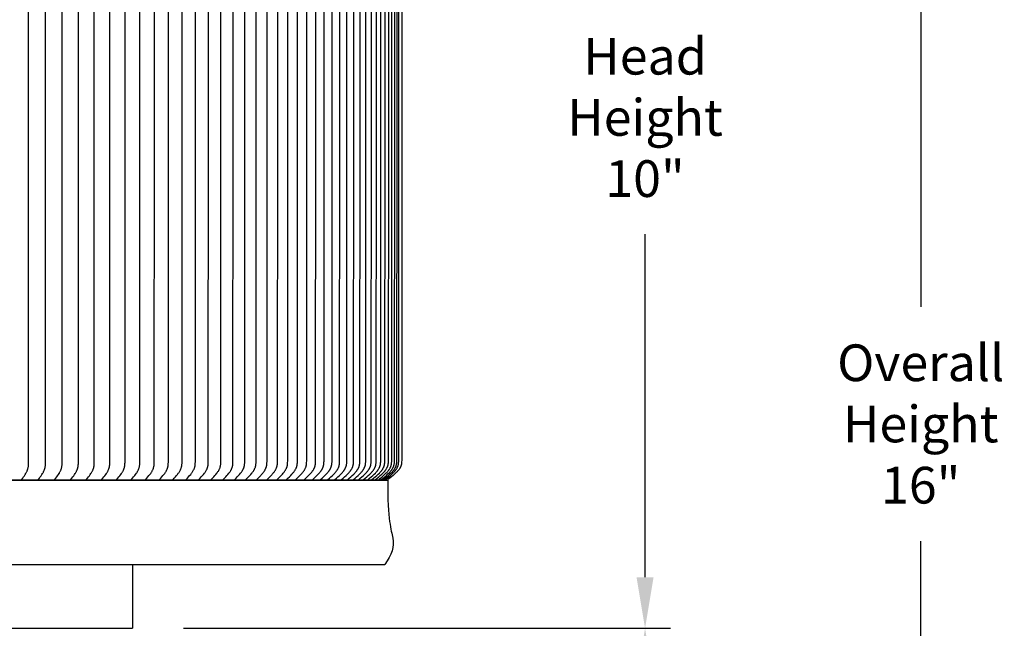
# Model space of a CAD drawing. Units: inches. Extents: x -11.9 to 82, y -6.6 to 16.
# Drawn here: x 72.4 to 82, y 4 to 10 of the extents above; entities that cross this region are included whole.
import ezdxf

# ---------------------------------------------------------------- set-up
doc = ezdxf.new("R2010")
doc.units = ezdxf.units.IN
doc.header["$MEASUREMENT"] = 0
doc.layers.add('Aura Vent', color=250, linetype='Continuous')
doc.layers.add('Dimension (ANSI)', color=5, linetype='Continuous')
doc.styles.add('Arial', font='arial.ttf')
doc.dimstyles.new('Dimensions', dxfattribs={"dimtxt": 0.089844, "dimasz": 0.125, "dimexe": 0.0625, "dimexo": 0.125, "dimgap": 0.09, "dimtad": 0, "dimtih": 1, "dimtoh": 1, "dimzin": 0, "dimdsep": 46, "dimlunit": 5, "dimtxsty": 'Arial', "dimcen": 0, "dimadec": 0, "dimazin": 0, "dimtfac": 1, "dimtofl": 0, "dimtmove": 0, "dimatfit": 3, "dimfxl": 1, "dimfrac": 2, "dimtolj": 1, "dimtzin": 0, "dimarcsym": 0})

# ---------------------------------------------------------------- blocks, each defined once
blk = doc.blocks.new('*D41')
at = {"layer": 'Defpoints', "color": 0, "transparency": 16777216}
for p in [(73.453, 14.0418), (78.4729, 14.0418), (73.4557, 4.0398)]:
    blk.add_point(p, dxfattribs=at)
at = {"layer": 'Dimension (ANSI)', "color": 0, "lineweight": -2, "transparency": 16777216}
for p, q in [((73.953, 14.0418), (78.7229, 14.0418)), ((78.4729, 13.5418), (78.4729, 10.1833)), ((78.4729, 4.5398), (78.4729, 7.8984)), ((73.9557, 4.0398), (78.7229, 4.0398))]:
    blk.add_line(p, q, dxfattribs=at)
at = {"layer": 'Dimension (ANSI)', "color": 0, "transparency": 16777216}
for points in [[(78.3896, 13.5418), (78.5562, 13.5418), (78.4729, 14.0418)], [(78.3896, 4.5398), (78.5562, 4.5398), (78.4729, 4.0398)]]:
    blk.add_solid(points, dxfattribs=at)
at = {"layer": 'Dimension (ANSI)', "color": 0, "transparency": 16777216, "insert": (78.4729, 9.0408), "char_height": 0.35938, "attachment_point": 5, "style": 'Arial'}
blk.add_mtext('\\A1;Head\\PHeight\\P10"', dxfattribs=at)
blk = doc.blocks.new('*D42')
at = {"layer": 'Defpoints', "color": 0, "transparency": 16777216}
for p in [(73.4557, 4.0398), (75.4961, 0.044), (78.4729, 0.044)]:
    blk.add_point(p, dxfattribs=at)
at = {"layer": 'Dimension (ANSI)', "color": 0, "lineweight": -2, "transparency": 16777216}
for p, q in [((73.9557, 4.0398), (78.7229, 4.0398)), ((78.4729, 3.5398), (78.4729, 3.0398)), ((78.4729, 0.544), (78.4729, 1.044)), ((75.9961, 0.044), (78.7229, 0.044))]:
    blk.add_line(p, q, dxfattribs=at)
at = {"layer": 'Dimension (ANSI)', "color": 0, "transparency": 16777216}
for points in [[(78.3896, 3.5398), (78.5562, 3.5398), (78.4729, 4.0398)], [(78.3896, 0.544), (78.5562, 0.544), (78.4729, 0.044)]]:
    blk.add_solid(points, dxfattribs=at)
at = {"layer": 'Dimension (ANSI)', "color": 0, "transparency": 16777216, "insert": (78.4729, 2.0419), "char_height": 0.35938, "attachment_point": 5, "style": 'Arial'}
blk.add_mtext('\\A1;Collar\\PHeight\\P4"', dxfattribs=at)
blk = doc.blocks.new('*D43')
at = {"layer": 'Defpoints', "color": 0, "transparency": 16777216}
for p in [(73.453, 14.0418), (81.1708, 14.0418), (75.4977, -1.962)]:
    blk.add_point(p, dxfattribs=at)
at = {"layer": 'Dimension (ANSI)', "color": 0, "lineweight": -2, "transparency": 16777216}
for p, q in [((73.953, 14.0418), (81.4208, 14.0418)), ((81.1708, 13.5418), (81.1708, 7.1855)), ((81.1708, -1.462), (81.1708, 4.8943)), ((75.9977, -1.962), (81.4208, -1.962))]:
    blk.add_line(p, q, dxfattribs=at)
at = {"layer": 'Dimension (ANSI)', "color": 0, "transparency": 16777216}
for points in [[(81.0875, 13.5418), (81.2542, 13.5418), (81.1708, 14.0418)], [(81.0875, -1.462), (81.2542, -1.462), (81.1708, -1.962)]]:
    blk.add_solid(points, dxfattribs=at)
at = {"layer": 'Dimension (ANSI)', "color": 0, "transparency": 16777216, "insert": (81.1708, 6.0399), "char_height": 0.359375, "attachment_point": 5, "style": 'Arial'}
blk.add_mtext('\\A1;Overall\\PHeight\\P16"', dxfattribs=at)

msp = doc.modelspace()

# ---------------------------------------------------------------- linework, layer by layer
at = {"layer": 'Aura Vent'}
for points in [[(72.3741, 5.498), (72.3826, 5.5094), (72.3908, 5.5211), (72.3988, 5.5329), (72.4064, 5.5449), (72.4121, 5.5546), (72.4148, 5.5595), (72.4174, 5.5644), (72.42, 5.5694), (72.4224, 5.5745), (72.4247, 5.5796), (72.4269, 5.5847), (72.4285, 5.5888), (72.43, 5.5929), (72.4314, 5.597), (72.4327, 5.6012), (72.434, 5.6054), (72.4351, 5.6096), (72.4361, 5.6138), (72.437, 5.6181), (72.4378, 5.6229), (72.4385, 5.6278), (72.439, 5.6327), (72.4395, 5.6376), (72.4398, 5.6425), (72.4401, 5.6474), (72.4403, 5.6572), (72.4403, 9.2372), (72.4403, 12.8172)], [(72.5377, 5.498), (72.5464, 5.5094), (72.5549, 5.521), (72.5631, 5.5329), (72.5709, 5.5449), (72.5767, 5.5546), (72.5795, 5.5595), (72.5823, 5.5644), (72.5849, 5.5694), (72.5874, 5.5744), (72.5898, 5.5795), (72.592, 5.5847), (72.5937, 5.5889), (72.5954, 5.5932), (72.5969, 5.5975), (72.5983, 5.6019), (72.5996, 5.6062), (72.6008, 5.6106), (72.6018, 5.6151), (72.6028, 5.6195), (72.6036, 5.6244), (72.6043, 5.6292), (72.6048, 5.6341), (72.6053, 5.639), (72.6056, 5.644), (72.6058, 5.6489), (72.6061, 5.6588), (72.6061, 9.2372), (72.6061, 12.8156)], [(72.6979, 5.498), (72.7069, 5.5094), (72.7156, 5.521), (72.724, 5.5329), (72.7321, 5.5449), (72.7382, 5.5548), (72.7412, 5.5599), (72.7441, 5.5649), (72.7468, 5.5701), (72.7495, 5.5753), (72.752, 5.5806), (72.7543, 5.5859), (72.7561, 5.5901), (72.7577, 5.5944), (72.7593, 5.5988), (72.7607, 5.6031), (72.7621, 5.6075), (72.7632, 5.612), (72.7643, 5.6165), (72.7652, 5.6209), (72.7661, 5.6258), (72.7667, 5.6307), (72.7673, 5.6356), (72.7677, 5.6405), (72.768, 5.6455), (72.7683, 5.6504), (72.7686, 5.6721), (72.7686, 9.2372), (72.7686, 12.8022)], [(72.8548, 5.498), (72.8729, 5.521), (72.8816, 5.5329), (72.8899, 5.5449), (72.8962, 5.5548), (72.8993, 5.5598), (72.9022, 5.5649), (72.905, 5.5701), (72.9077, 5.5753), (72.9103, 5.5805), (72.9127, 5.5859), (72.9146, 5.5901), (72.9163, 5.5944), (72.9179, 5.5988), (72.9195, 5.6031), (72.9208, 5.6075), (72.9221, 5.612), (72.9232, 5.6165), (72.9237, 5.6187), (72.9242, 5.621), (72.9246, 5.6234), (72.925, 5.6259), (72.9257, 5.6309), (72.9262, 5.6359), (72.9266, 5.6409), (72.9272, 5.651), (72.9274, 5.6611), (72.9277, 9.2372), (72.9274, 12.8133)], [(73.0082, 5.498), (73.0176, 5.5094), (73.0268, 5.521), (73.0357, 5.5328), (73.0443, 5.5449), (73.0508, 5.5548), (73.0539, 5.5598), (73.0569, 5.5649), (73.0598, 5.57), (73.0626, 5.5752), (73.0652, 5.5805), (73.0678, 5.5859), (73.0697, 5.5901), (73.0714, 5.5944), (73.0731, 5.5988), (73.0747, 5.6031), (73.0761, 5.6075), (73.0774, 5.612), (73.0786, 5.6165), (73.0791, 5.6187), (73.0796, 5.621), (73.08, 5.6235), (73.0805, 5.626), (73.0812, 5.6311), (73.0818, 5.6362), (73.0822, 5.6413), (73.0828, 5.6516), (73.0831, 5.6619), (73.0834, 9.2372), (73.0831, 12.8125)], [(73.1582, 5.498), (73.1679, 5.5094), (73.1773, 5.521), (73.1864, 5.5328), (73.1952, 5.5449), (73.202, 5.5551), (73.2053, 5.5602), (73.2085, 5.5654), (73.2115, 5.5707), (73.2145, 5.5761), (73.2172, 5.5815), (73.2199, 5.5871), (73.2218, 5.5913), (73.2236, 5.5957), (73.2253, 5.6), (73.2269, 5.6044), (73.2283, 5.6089), (73.2296, 5.6133), (73.2308, 5.6179), (73.2313, 5.6201), (73.2318, 5.6224), (73.2322, 5.6249), (73.2327, 5.6275), (73.2334, 5.6326), (73.234, 5.6377), (73.2344, 5.6428), (73.2349, 5.6531), (73.2352, 5.6634), (73.2356, 9.2372), (73.2352, 12.8109)], [(73.3047, 5.498), (73.3146, 5.5094), (73.3242, 5.521), (73.3336, 5.5328), (73.3426, 5.5449), (73.3496, 5.5551), (73.353, 5.5602), (73.3562, 5.5654), (73.3594, 5.5707), (73.3624, 5.5761), (73.3653, 5.5815), (73.368, 5.5871), (73.3699, 5.5913), (73.3717, 5.5956), (73.3735, 5.6), (73.3751, 5.6044), (73.3765, 5.6088), (73.3779, 5.6133), (73.3791, 5.6178), (73.3801, 5.6224), (73.3806, 5.625), (73.3811, 5.6275), (73.3819, 5.6327), (73.3825, 5.638), (73.383, 5.6432), (73.3833, 5.6485), (73.3836, 5.6537), (73.3839, 5.6643), (73.3843, 9.2372), (73.3839, 12.8101)], [(73.4477, 5.498), (73.4582, 5.5099), (73.4684, 5.5219), (73.4783, 5.5343), (73.4878, 5.5469), (73.4948, 5.5569), (73.4981, 5.5619), (73.5014, 5.567), (73.5045, 5.5722), (73.5075, 5.5775), (73.5103, 5.5828), (73.513, 5.5883), (73.515, 5.5926), (73.5168, 5.5969), (73.5186, 5.6013), (73.5202, 5.6057), (73.5217, 5.6102), (73.523, 5.6147), (73.5242, 5.6192), (73.5252, 5.6238), (73.5257, 5.6264), (73.5262, 5.6289), (73.5269, 5.634), (73.5276, 5.6391), (73.528, 5.6443), (73.5284, 5.6495), (73.5286, 5.6547), (73.5292, 5.6824), (73.5294, 9.2372), (73.5292, 12.7919)], [(73.587, 5.498), (73.5977, 5.5098), (73.6082, 5.5219), (73.6183, 5.5343), (73.6281, 5.5469), (73.6352, 5.5568), (73.6386, 5.5619), (73.642, 5.567), (73.6452, 5.5722), (73.6482, 5.5775), (73.6511, 5.5828), (73.6539, 5.5883), (73.6559, 5.5925), (73.6578, 5.5969), (73.6596, 5.6013), (73.6612, 5.6057), (73.6628, 5.6102), (73.6641, 5.6147), (73.6654, 5.6192), (73.6659, 5.6215), (73.6664, 5.6238), (73.667, 5.6264), (73.6675, 5.6291), (73.6683, 5.6344), (73.6689, 5.6397), (73.6694, 5.6451), (73.6698, 5.6505), (73.6701, 5.6558), (73.6707, 5.6856), (73.6709, 9.2372), (73.6707, 12.7888)], [(73.7227, 5.498), (73.7336, 5.5098), (73.7443, 5.5219), (73.7547, 5.5343), (73.7598, 5.5406), (73.7647, 5.5469), (73.772, 5.5568), (73.7755, 5.5619), (73.7788, 5.567), (73.7821, 5.5722), (73.7852, 5.5774), (73.7882, 5.5828), (73.7911, 5.5883), (73.7931, 5.5925), (73.7951, 5.5969), (73.797, 5.6013), (73.7987, 5.6057), (73.8003, 5.6102), (73.8017, 5.6147), (73.8024, 5.617), (73.803, 5.6193), (73.8035, 5.6215), (73.8041, 5.6238), (73.8046, 5.6265), (73.8051, 5.6292), (73.8056, 5.6319), (73.806, 5.6346), (73.8066, 5.64), (73.8071, 5.6455), (73.8075, 5.6509), (73.8081, 5.6674), (73.8086, 9.2372), (73.8081, 12.807)], [(73.8548, 5.498), (73.8659, 5.5098), (73.8768, 5.5219), (73.8874, 5.5343), (73.8976, 5.5469), (73.9052, 5.5571), (73.9089, 5.5623), (73.9124, 5.5675), (73.9158, 5.5729), (73.9191, 5.5783), (73.9222, 5.5838), (73.9252, 5.5895), (73.9273, 5.5938), (73.9293, 5.5981), (73.9311, 5.6025), (73.9329, 5.607), (73.9344, 5.6115), (73.9359, 5.6161), (73.9365, 5.6184), (73.9371, 5.6207), (73.9377, 5.623), (73.9382, 5.6253), (73.9388, 5.6279), (73.9392, 5.6306), (73.9397, 5.6332), (73.9401, 5.6359), (73.9407, 5.6412), (73.9412, 5.6466), (73.9415, 5.652), (73.9421, 5.6682), (73.9427, 9.2372), (73.9421, 12.8062)], [(73.9831, 5.498), (73.9944, 5.5098), (74.0056, 5.5219), (74.0164, 5.5343), (74.0268, 5.547), (74.0345, 5.5571), (74.0383, 5.5623), (74.0419, 5.5675), (74.0454, 5.5729), (74.0487, 5.5783), (74.0519, 5.5838), (74.055, 5.5895), (74.0571, 5.5937), (74.0591, 5.5981), (74.061, 5.6025), (74.0628, 5.607), (74.0644, 5.6115), (74.0659, 5.6161), (74.0666, 5.6184), (74.0672, 5.6207), (74.0678, 5.623), (74.0683, 5.6253), (74.0689, 5.628), (74.0694, 5.6307), (74.0699, 5.6334), (74.0703, 5.6361), (74.0709, 5.6415), (74.0714, 5.647), (74.0718, 5.6524), (74.0724, 5.669), (74.0731, 9.2372), (74.0724, 12.8054)], [(74.1076, 5.498), (74.1192, 5.5098), (74.1305, 5.5219), (74.1416, 5.5343), (74.1522, 5.547), (74.1601, 5.5571), (74.1639, 5.5622), (74.1676, 5.5675), (74.1712, 5.5728), (74.1746, 5.5783), (74.1779, 5.5838), (74.181, 5.5895), (74.1832, 5.5937), (74.1852, 5.5981), (74.1872, 5.6025), (74.189, 5.607), (74.1907, 5.6115), (74.1914, 5.6138), (74.1922, 5.6161), (74.1929, 5.6184), (74.1935, 5.6207), (74.1941, 5.623), (74.1947, 5.6253), (74.1953, 5.628), (74.1958, 5.6308), (74.1963, 5.6335), (74.1967, 5.6363), (74.1974, 5.6418), (74.1979, 5.6473), (74.1983, 5.6529), (74.1989, 5.6697), (74.1997, 9.2372), (74.1989, 12.8046)], [(74.2284, 5.498), (74.2402, 5.5098), (74.2517, 5.5219), (74.263, 5.5342), (74.2738, 5.547), (74.2821, 5.5573), (74.2861, 5.5627), (74.2899, 5.568), (74.2937, 5.5735), (74.2972, 5.5791), (74.3006, 5.5848), (74.3022, 5.5877), (74.3038, 5.5907), (74.306, 5.595), (74.3081, 5.5994), (74.3101, 5.6038), (74.3119, 5.6083), (74.3136, 5.6128), (74.3143, 5.6151), (74.3151, 5.6174), (74.3157, 5.6198), (74.3164, 5.6221), (74.317, 5.6244), (74.3175, 5.6268), (74.3181, 5.6294), (74.3186, 5.6321), (74.3191, 5.6348), (74.3195, 5.6376), (74.3202, 5.643), (74.3207, 5.6485), (74.321, 5.654), (74.3216, 5.6705), (74.3225, 9.2372), (74.3216, 12.8038)], [(74.3453, 5.498), (74.3573, 5.5098), (74.3691, 5.5219), (74.3805, 5.5342), (74.3916, 5.547), (74.4, 5.5573), (74.4041, 5.5626), (74.408, 5.568), (74.4118, 5.5735), (74.4155, 5.5791), (74.4189, 5.5848), (74.4206, 5.5877), (74.4222, 5.5907), (74.4244, 5.595), (74.4266, 5.5993), (74.4286, 5.6038), (74.4304, 5.6083), (74.4321, 5.6128), (74.4329, 5.6151), (74.4337, 5.6174), (74.4344, 5.6198), (74.435, 5.6221), (74.4357, 5.6244), (74.4362, 5.6268), (74.4368, 5.6295), (74.4374, 5.6322), (74.4378, 5.635), (74.4383, 5.6377), (74.439, 5.6433), (74.4395, 5.6489), (74.4399, 5.6545), (74.4405, 5.6713), (74.4414, 9.2372), (74.4405, 12.803)], [(74.4584, 5.498), (74.4706, 5.5098), (74.4826, 5.5219), (74.4942, 5.5342), (74.5055, 5.547), (74.5141, 5.5573), (74.5182, 5.5626), (74.5222, 5.568), (74.5261, 5.5735), (74.5298, 5.5791), (74.5333, 5.5848), (74.535, 5.5877), (74.5367, 5.5907), (74.539, 5.595), (74.5412, 5.5993), (74.5432, 5.6038), (74.5451, 5.6083), (74.5468, 5.6128), (74.5476, 5.6151), (74.5484, 5.6174), (74.5491, 5.6197), (74.5498, 5.6221), (74.5504, 5.6244), (74.551, 5.6268), (74.5517, 5.6295), (74.5522, 5.6323), (74.5527, 5.6351), (74.5532, 5.6379), (74.5539, 5.6436), (74.5544, 5.6492), (74.5548, 5.6549), (74.5555, 5.6721), (74.5564, 9.2372), (74.5555, 12.8022)], [(74.5676, 5.498), (74.58, 5.5098), (74.5922, 5.5218), (74.604, 5.5342), (74.6155, 5.547), (74.6242, 5.5573), (74.6284, 5.5626), (74.6325, 5.568), (74.6365, 5.5735), (74.6402, 5.5791), (74.6439, 5.5848), (74.6456, 5.5877), (74.6473, 5.5907), (74.6496, 5.595), (74.6518, 5.5993), (74.6539, 5.6038), (74.6558, 5.6083), (74.6576, 5.6128), (74.6584, 5.6151), (74.6592, 5.6174), (74.66, 5.6197), (74.6607, 5.6221), (74.6613, 5.6244), (74.6619, 5.6268), (74.6626, 5.6296), (74.6632, 5.6324), (74.6637, 5.6353), (74.6641, 5.6381), (74.6645, 5.641), (74.6649, 5.6439), (74.6655, 5.6496), (74.6659, 5.6554), (74.6662, 5.6612), (74.6666, 5.6729), (74.6675, 9.2372), (74.6666, 12.8015)], [(74.6729, 5.498), (74.686, 5.5102), (74.6988, 5.5228), (74.7113, 5.5357), (74.7174, 5.5423), (74.7233, 5.549), (74.7319, 5.5591), (74.7361, 5.5643), (74.7401, 5.5696), (74.744, 5.575), (74.7477, 5.5805), (74.7512, 5.5861), (74.7529, 5.589), (74.7546, 5.5919), (74.7569, 5.5962), (74.7592, 5.6006), (74.7612, 5.6051), (74.7632, 5.6096), (74.7641, 5.6119), (74.7649, 5.6142), (74.7658, 5.6165), (74.7665, 5.6188), (74.7673, 5.6212), (74.768, 5.6235), (74.7686, 5.6259), (74.7692, 5.6282), (74.7698, 5.631), (74.7704, 5.6338), (74.7709, 5.6366), (74.7713, 5.6394), (74.7721, 5.6451), (74.7726, 5.6508), (74.773, 5.6565), (74.7737, 5.6737), (74.7747, 9.2372), (74.7737, 12.8007)], [(74.7742, 5.498), (74.7875, 5.5102), (74.8005, 5.5228), (74.8132, 5.5357), (74.8194, 5.5423), (74.8254, 5.549), (74.8342, 5.5591), (74.8384, 5.5643), (74.8425, 5.5696), (74.8464, 5.575), (74.8502, 5.5805), (74.8538, 5.5861), (74.8556, 5.589), (74.8573, 5.5919), (74.8596, 5.5962), (74.8619, 5.6006), (74.864, 5.6051), (74.866, 5.6096), (74.8669, 5.6119), (74.8678, 5.6142), (74.8686, 5.6165), (74.8694, 5.6188), (74.8702, 5.6211), (74.8709, 5.6235), (74.8716, 5.6259), (74.8722, 5.6282), (74.8728, 5.631), (74.8734, 5.6338), (74.8739, 5.6366), (74.8743, 5.6394), (74.8747, 5.6422), (74.8751, 5.6451), (74.8757, 5.6508), (74.8761, 5.6565), (74.8764, 5.6622), (74.8768, 5.6737), (74.8778, 9.2372), (74.8768, 12.8007)], [(74.8715, 5.498), (74.885, 5.5102), (74.8982, 5.5228), (74.9111, 5.5357), (74.9235, 5.549), (74.9324, 5.5591), (74.9367, 5.5643), (74.9408, 5.5696), (74.9449, 5.575), (74.9487, 5.5805), (74.9524, 5.5861), (74.9542, 5.589), (74.9559, 5.5919), (74.9583, 5.5962), (74.9606, 5.6006), (74.9628, 5.605), (74.9648, 5.6096), (74.9657, 5.6119), (74.9666, 5.6142), (74.9675, 5.6165), (74.9683, 5.6188), (74.9691, 5.6211), (74.9698, 5.6235), (74.9705, 5.6259), (74.9711, 5.6282), (74.9718, 5.6311), (74.9724, 5.6339), (74.9729, 5.6367), (74.9734, 5.6396), (74.9738, 5.6425), (74.9741, 5.6454), (74.9747, 5.6511), (74.9752, 5.6569), (74.9755, 5.6628), (74.9759, 5.6745), (74.977, 9.2372), (74.9759, 12.7999)], [(74.9648, 5.498), (74.9785, 5.5102), (74.9919, 5.5228), (75.005, 5.5357), (75.0176, 5.549), (75.0266, 5.5591), (75.0309, 5.5643), (75.0352, 5.5696), (75.0392, 5.5749), (75.0432, 5.5805), (75.0469, 5.5861), (75.0487, 5.589), (75.0505, 5.5919), (75.0529, 5.5962), (75.0553, 5.6006), (75.0575, 5.605), (75.0595, 5.6096), (75.0605, 5.6118), (75.0614, 5.6142), (75.0623, 5.6165), (75.0631, 5.6188), (75.0639, 5.6211), (75.0646, 5.6235), (75.0653, 5.6259), (75.066, 5.6282), (75.0666, 5.6311), (75.0673, 5.634), (75.0678, 5.6369), (75.0683, 5.6398), (75.0687, 5.6427), (75.0691, 5.6456), (75.0697, 5.6515), (75.0702, 5.6574), (75.0705, 5.6634), (75.0709, 5.6753), (75.0721, 9.2372), (75.0709, 12.7991)], [(75.0541, 5.498), (75.0679, 5.5102), (75.0815, 5.5228), (75.0948, 5.5357), (75.1076, 5.549), (75.1167, 5.5591), (75.1211, 5.5643), (75.1254, 5.5696), (75.1295, 5.5749), (75.1335, 5.5804), (75.1373, 5.5861), (75.1392, 5.589), (75.141, 5.5919), (75.1435, 5.5962), (75.1458, 5.6006), (75.1481, 5.605), (75.1502, 5.6095), (75.1511, 5.6118), (75.1521, 5.6141), (75.153, 5.6165), (75.1538, 5.6188), (75.1546, 5.6211), (75.1554, 5.6235), (75.1561, 5.6259), (75.1567, 5.6282), (75.1574, 5.6311), (75.1581, 5.634), (75.1587, 5.6369), (75.1592, 5.6398), (75.1596, 5.6427), (75.16, 5.6456), (75.1606, 5.6515), (75.1611, 5.6574), (75.1614, 5.6634), (75.1618, 5.6753), (75.163, 9.2372), (75.1618, 12.7991)], [(75.1392, 5.498), (75.1533, 5.5102), (75.167, 5.5228), (75.1805, 5.5357), (75.1935, 5.549), (75.2027, 5.5591), (75.2072, 5.5643), (75.2116, 5.5695), (75.2158, 5.5749), (75.2198, 5.5804), (75.2237, 5.5861), (75.2256, 5.5889), (75.2274, 5.5919), (75.23, 5.5963), (75.2325, 5.6009), (75.2348, 5.6055), (75.2359, 5.6079), (75.237, 5.6102), (75.238, 5.6126), (75.239, 5.615), (75.2399, 5.6174), (75.2408, 5.6199), (75.2416, 5.6223), (75.2424, 5.6248), (75.2431, 5.6272), (75.2438, 5.6297), (75.2445, 5.6325), (75.2451, 5.6354), (75.2456, 5.6382), (75.2461, 5.6411), (75.2465, 5.644), (75.2469, 5.6469), (75.2475, 5.6527), (75.2479, 5.6585), (75.2483, 5.6643), (75.2487, 5.676), (75.2499, 9.2372), (75.2487, 12.7983)], [(75.2203, 5.498), (75.2345, 5.5102), (75.2484, 5.5227), (75.2621, 5.5357), (75.2753, 5.549), (75.2849, 5.5594), (75.2895, 5.5647), (75.294, 5.5701), (75.2984, 5.5756), (75.3026, 5.5813), (75.3046, 5.5842), (75.3066, 5.5871), (75.3085, 5.5901), (75.3104, 5.5931), (75.3129, 5.5974), (75.3153, 5.6018), (75.3176, 5.6063), (75.3187, 5.6086), (75.3197, 5.6109), (75.3207, 5.6132), (75.3217, 5.6155), (75.3226, 5.6178), (75.3234, 5.6202), (75.3242, 5.6226), (75.325, 5.6249), (75.3257, 5.6273), (75.3263, 5.6297), (75.327, 5.6326), (75.3277, 5.6355), (75.3282, 5.6384), (75.3287, 5.6413), (75.3292, 5.6442), (75.3296, 5.6471), (75.3302, 5.653), (75.3306, 5.659), (75.331, 5.6649), (75.3314, 5.6768), (75.3327, 9.2372), (75.3314, 12.7975)], [(75.2972, 5.498), (75.3116, 5.5102), (75.3257, 5.5227), (75.3395, 5.5357), (75.3529, 5.549), (75.3626, 5.5593), (75.3674, 5.5647), (75.3719, 5.5701), (75.3764, 5.5756), (75.3806, 5.5813), (75.3827, 5.5842), (75.3847, 5.5871), (75.3866, 5.5901), (75.3885, 5.5931), (75.3911, 5.5974), (75.3935, 5.6018), (75.3959, 5.6063), (75.3969, 5.6086), (75.398, 5.6109), (75.399, 5.6132), (75.4, 5.6155), (75.4009, 5.6178), (75.4018, 5.6202), (75.4026, 5.6225), (75.4034, 5.6249), (75.4041, 5.6273), (75.4047, 5.6297), (75.4055, 5.6326), (75.4061, 5.6355), (75.4067, 5.6384), (75.4072, 5.6413), (75.4076, 5.6442), (75.408, 5.6471), (75.4087, 5.653), (75.4091, 5.659), (75.4095, 5.6649), (75.4099, 5.6768), (75.4113, 9.2372), (75.4099, 12.7975)], [(75.37, 5.498), (75.3846, 5.5102), (75.3989, 5.5227), (75.4128, 5.5357), (75.4264, 5.549), (75.4362, 5.5593), (75.441, 5.5646), (75.4457, 5.5701), (75.4501, 5.5756), (75.4545, 5.5813), (75.4565, 5.5842), (75.4586, 5.5871), (75.4606, 5.5901), (75.4625, 5.5931), (75.4651, 5.5974), (75.4676, 5.6018), (75.4699, 5.6063), (75.471, 5.6086), (75.4721, 5.6109), (75.4731, 5.6132), (75.4741, 5.6155), (75.475, 5.6178), (75.4759, 5.6202), (75.4768, 5.6225), (75.4776, 5.6249), (75.4783, 5.6273), (75.479, 5.6297), (75.4797, 5.6326), (75.4804, 5.6356), (75.481, 5.6385), (75.4815, 5.6415), (75.482, 5.6444), (75.4824, 5.6474), (75.483, 5.6534), (75.4835, 5.6594), (75.4839, 5.6655), (75.4843, 5.6776), (75.4857, 9.2372), (75.4843, 12.7967)], [(75.4387, 5.498), (75.4534, 5.5102), (75.4678, 5.5227), (75.482, 5.5357), (75.4957, 5.549), (75.5057, 5.5593), (75.5105, 5.5646), (75.5152, 5.57), (75.5197, 5.5756), (75.5241, 5.5813), (75.5262, 5.5842), (75.5283, 5.5871), (75.5303, 5.5901), (75.5323, 5.5931), (75.5349, 5.5974), (75.5374, 5.6018), (75.5398, 5.6063), (75.5409, 5.6086), (75.542, 5.6109), (75.5431, 5.6132), (75.5441, 5.6155), (75.545, 5.6178), (75.5459, 5.6202), (75.5468, 5.6225), (75.5476, 5.6249), (75.5483, 5.6273), (75.549, 5.6297), (75.5498, 5.6326), (75.5505, 5.6356), (75.5511, 5.6385), (75.5516, 5.6415), (75.5521, 5.6444), (75.5525, 5.6474), (75.5532, 5.6534), (75.5537, 5.6594), (75.554, 5.6655), (75.5545, 5.6776), (75.5559, 9.2372), (75.5545, 12.7967)], [(75.5031, 5.498), (75.518, 5.5102), (75.5326, 5.5227), (75.5469, 5.5357), (75.5608, 5.549), (75.5709, 5.5593), (75.5758, 5.5646), (75.5805, 5.57), (75.5851, 5.5756), (75.5896, 5.5812), (75.5917, 5.5841), (75.5938, 5.5871), (75.5959, 5.5901), (75.5978, 5.5931), (75.6005, 5.5974), (75.6031, 5.6018), (75.6055, 5.6063), (75.6066, 5.6086), (75.6077, 5.6108), (75.6088, 5.6132), (75.6098, 5.6155), (75.6108, 5.6178), (75.6117, 5.6202), (75.6126, 5.6225), (75.6134, 5.6249), (75.6141, 5.6273), (75.6148, 5.6297), (75.6156, 5.6327), (75.6163, 5.6357), (75.6169, 5.6387), (75.6175, 5.6417), (75.618, 5.6447), (75.6184, 5.6477), (75.6191, 5.6538), (75.6196, 5.6599), (75.62, 5.6661), (75.6204, 5.6784), (75.6219, 9.2372), (75.6204, 12.7959)], [(75.5634, 5.498), (75.5784, 5.5102), (75.5932, 5.5227), (75.6077, 5.5357), (75.6217, 5.549), (75.6319, 5.5593), (75.6368, 5.5646), (75.6417, 5.57), (75.6463, 5.5756), (75.6508, 5.5812), (75.653, 5.5841), (75.6551, 5.5871), (75.6572, 5.5901), (75.6592, 5.5931), (75.662, 5.5976), (75.6647, 5.6021), (75.6659, 5.6044), (75.6672, 5.6068), (75.6684, 5.6091), (75.6695, 5.6115), (75.6706, 5.6139), (75.6717, 5.6163), (75.6726, 5.6188), (75.6736, 5.6212), (75.6745, 5.6237), (75.6753, 5.6262), (75.6761, 5.6287), (75.6768, 5.6312), (75.6776, 5.6341), (75.6782, 5.637), (75.6788, 5.6399), (75.6793, 5.6428), (75.6798, 5.6457), (75.6802, 5.6486), (75.6809, 5.6545), (75.6813, 5.6605), (75.6817, 5.6664), (75.6822, 5.6784), (75.6837, 9.2372), (75.6822, 12.7959)], [(75.6194, 5.498), (75.6346, 5.5102), (75.6495, 5.5227), (75.6641, 5.5357), (75.6783, 5.549), (75.6886, 5.5593), (75.6936, 5.5646), (75.6985, 5.57), (75.7032, 5.5755), (75.7078, 5.5812), (75.71, 5.5841), (75.7121, 5.5871), (75.7142, 5.5901), (75.7163, 5.5931), (75.7191, 5.5976), (75.7218, 5.6021), (75.7231, 5.6044), (75.7243, 5.6068), (75.7255, 5.6091), (75.7267, 5.6115), (75.7278, 5.6139), (75.7289, 5.6163), (75.7299, 5.6188), (75.7309, 5.6212), (75.7318, 5.6237), (75.7326, 5.6262), (75.7334, 5.6287), (75.7341, 5.6312), (75.7349, 5.6341), (75.7356, 5.6371), (75.7362, 5.64), (75.7367, 5.643), (75.7372, 5.6459), (75.7376, 5.6489), (75.7383, 5.6549), (75.7388, 5.661), (75.7392, 5.667), (75.7396, 5.6792), (75.7412, 9.2372), (75.7396, 12.7951)], [(75.6712, 5.498), (75.6865, 5.5102), (75.7016, 5.5227), (75.7164, 5.5357), (75.7307, 5.549), (75.7411, 5.5593), (75.7462, 5.5646), (75.7511, 5.57), (75.7559, 5.5755), (75.7605, 5.5812), (75.7627, 5.5841), (75.7649, 5.5871), (75.767, 5.59), (75.7691, 5.5931), (75.7719, 5.5976), (75.7747, 5.6021), (75.776, 5.6044), (75.7772, 5.6068), (75.7785, 5.6091), (75.7796, 5.6115), (75.7808, 5.6139), (75.7818, 5.6163), (75.7829, 5.6188), (75.7839, 5.6212), (75.7848, 5.6237), (75.7856, 5.6262), (75.7864, 5.6287), (75.7872, 5.6312), (75.788, 5.6341), (75.7886, 5.637), (75.7893, 5.64), (75.7898, 5.643), (75.7903, 5.6459), (75.7907, 5.6489), (75.7914, 5.6549), (75.7919, 5.661), (75.7923, 5.667), (75.7928, 5.6792), (75.7944, 9.2372), (75.7928, 12.7951)], [(75.7187, 5.498), (75.7341, 5.5102), (75.7494, 5.5227), (75.7643, 5.5356), (75.7788, 5.549), (75.7896, 5.5596), (75.7948, 5.565), (75.7999, 5.5705), (75.8048, 5.5762), (75.8096, 5.5821), (75.8119, 5.5851), (75.8141, 5.5881), (75.8163, 5.5912), (75.8184, 5.5943), (75.8212, 5.5987), (75.8238, 5.6031), (75.8263, 5.6076), (75.8275, 5.6099), (75.8286, 5.6122), (75.8297, 5.6145), (75.8307, 5.6168), (75.8317, 5.6192), (75.8327, 5.6216), (75.8336, 5.6239), (75.8344, 5.6264), (75.8352, 5.6288), (75.8359, 5.6312), (75.8367, 5.6341), (75.8374, 5.637), (75.838, 5.64), (75.8386, 5.643), (75.8391, 5.6459), (75.8395, 5.6489), (75.8402, 5.6549), (75.8408, 5.661), (75.8411, 5.667), (75.8416, 5.6792), (75.8433, 9.2372), (75.8416, 12.7951)], [(75.7619, 5.498), (75.7775, 5.5102), (75.7929, 5.5227), (75.8079, 5.5356), (75.8226, 5.549), (75.8335, 5.5596), (75.8387, 5.565), (75.8439, 5.5705), (75.8489, 5.5762), (75.8537, 5.5821), (75.856, 5.5851), (75.8582, 5.5881), (75.8604, 5.5912), (75.8626, 5.5943), (75.8654, 5.5987), (75.868, 5.6031), (75.8706, 5.6076), (75.8718, 5.6099), (75.8729, 5.6122), (75.874, 5.6145), (75.8751, 5.6168), (75.8761, 5.6192), (75.877, 5.6216), (75.878, 5.6239), (75.8788, 5.6264), (75.8796, 5.6288), (75.8803, 5.6312), (75.8812, 5.6342), (75.8819, 5.6371), (75.8825, 5.6401), (75.8831, 5.6431), (75.8836, 5.6462), (75.8841, 5.6492), (75.8848, 5.6553), (75.8853, 5.6614), (75.8857, 5.6676), (75.8862, 5.68), (75.8879, 9.2372), (75.8862, 12.7944)], [(75.8008, 5.498), (75.8166, 5.5102), (75.8321, 5.5227), (75.8473, 5.5356), (75.8621, 5.549), (75.873, 5.5596), (75.8784, 5.565), (75.8836, 5.5705), (75.8886, 5.5762), (75.8934, 5.5821), (75.8958, 5.5851), (75.8981, 5.5881), (75.9003, 5.5912), (75.9025, 5.5943), (75.9053, 5.5986), (75.908, 5.6031), (75.9105, 5.6076), (75.9117, 5.6098), (75.9129, 5.6122), (75.914, 5.6145), (75.9151, 5.6168), (75.9161, 5.6192), (75.9171, 5.6216), (75.918, 5.6239), (75.9189, 5.6264), (75.9197, 5.6288), (75.9205, 5.6312), (75.9213, 5.6342), (75.922, 5.6371), (75.9227, 5.6401), (75.9233, 5.6431), (75.9238, 5.6462), (75.9242, 5.6492), (75.9246, 5.6522), (75.925, 5.6553), (75.9255, 5.6614), (75.9259, 5.6676), (75.9264, 5.68), (75.9282, 9.2372), (75.9264, 12.7944)], [(75.8354, 5.498), (75.8513, 5.5102), (75.867, 5.5227), (75.8823, 5.5356), (75.8972, 5.549), (75.9083, 5.5596), (75.9137, 5.565), (75.9189, 5.5705), (75.924, 5.5762), (75.9289, 5.5821), (75.9312, 5.585), (75.9336, 5.5881), (75.9358, 5.5912), (75.938, 5.5943), (75.9409, 5.5986), (75.9436, 5.6031), (75.9462, 5.6076), (75.9474, 5.6098), (75.9486, 5.6121), (75.9497, 5.6145), (75.9508, 5.6168), (75.9518, 5.6192), (75.9528, 5.6215), (75.9538, 5.6239), (75.9546, 5.6263), (75.9555, 5.6288), (75.9562, 5.6312), (75.9571, 5.6342), (75.9578, 5.6371), (75.9585, 5.6401), (75.9591, 5.6431), (75.9596, 5.6462), (75.96, 5.6492), (75.9604, 5.6522), (75.9608, 5.6553), (75.9613, 5.6614), (75.9618, 5.6676), (75.9623, 5.68), (75.9641, 9.2372), (75.9623, 12.7944)], [(75.8662, 5.4983), (75.8827, 5.5108), (75.8989, 5.5238), (75.9148, 5.5372), (75.9303, 5.551), (75.9408, 5.5611), (75.946, 5.5663), (75.951, 5.5716), (75.9558, 5.577), (75.9605, 5.5826), (75.9628, 5.5855), (75.965, 5.5884), (75.9671, 5.5913), (75.9692, 5.5943), (75.9722, 5.5988), (75.9751, 5.6034), (75.9764, 5.6057), (75.9777, 5.6081), (75.979, 5.6104), (75.9802, 5.6128), (75.9814, 5.6152), (75.9825, 5.6177), (75.9836, 5.6201), (75.9846, 5.6226), (75.9856, 5.6251), (75.9865, 5.6276), (75.9873, 5.6302), (75.9881, 5.6327), (75.9889, 5.6356), (75.9896, 5.6385), (75.9902, 5.6415), (75.9908, 5.6445), (75.9913, 5.6474), (75.9917, 5.6504), (75.9924, 5.6564), (75.993, 5.6625), (75.9933, 5.6686), (75.9939, 5.6808), (75.9957, 9.2372), (75.9939, 12.7936)], [(75.8918, 5.498), (75.9085, 5.5106), (75.925, 5.5236), (75.9411, 5.5371), (75.9568, 5.551), (75.9674, 5.5611), (75.9726, 5.5663), (75.9777, 5.5716), (75.9825, 5.577), (75.9873, 5.5826), (75.9896, 5.5855), (75.9918, 5.5884), (75.994, 5.5913), (75.9961, 5.5943), (75.9991, 5.5988), (76.002, 5.6034), (76.0034, 5.6057), (76.0047, 5.608), (76.006, 5.6104), (76.0072, 5.6128), (76.0084, 5.6152), (76.0095, 5.6177), (76.0106, 5.6201), (76.0117, 5.6226), (76.0126, 5.6251), (76.0135, 5.6276), (76.0144, 5.6302), (76.0152, 5.6327), (76.016, 5.6356), (76.0167, 5.6385), (76.0173, 5.6415), (76.0179, 5.6445), (76.0184, 5.6474), (76.0189, 5.6504), (76.0196, 5.6564), (76.0201, 5.6625), (76.0205, 5.6686), (76.021, 5.6808), (76.0229, 9.2372), (76.021, 12.7936)], [(75.9135, 5.498), (75.9303, 5.5106), (75.9469, 5.5236), (75.9632, 5.5371), (75.979, 5.551), (75.9897, 5.5611), (75.9949, 5.5663), (76, 5.5716), (76.0049, 5.577), (76.0097, 5.5826), (76.012, 5.5855), (76.0143, 5.5884), (76.0165, 5.5913), (76.0186, 5.5943), (76.0217, 5.5988), (76.0246, 5.6034), (76.026, 5.6057), (76.0273, 5.608), (76.0286, 5.6104), (76.0298, 5.6128), (76.0311, 5.6152), (76.0322, 5.6177), (76.0333, 5.6201), (76.0343, 5.6226), (76.0353, 5.6251), (76.0362, 5.6276), (76.0371, 5.6301), (76.0379, 5.6327), (76.0387, 5.6356), (76.0394, 5.6385), (76.0401, 5.6415), (76.0407, 5.6444), (76.0412, 5.6474), (76.0416, 5.6504), (76.042, 5.6534), (76.0424, 5.6564), (76.0429, 5.6625), (76.0433, 5.6686), (76.0439, 5.6808), (76.0454, 5.795), (76.0459, 9.2372), (76.0454, 12.6794)], [(76.0931, 12.6731), (76.0937, 9.2372), (76.0931, 5.8013), (76.0915, 5.6824), (76.0909, 5.6697), (76.0905, 5.6635), (76.0899, 5.6572), (76.0896, 5.6541), (76.0891, 5.651), (76.0886, 5.6479), (76.0881, 5.6448), (76.0875, 5.6418), (76.0868, 5.6387), (76.086, 5.6357), (76.0851, 5.6327), (76.0843, 5.6302), (76.0834, 5.6278), (76.0825, 5.6254), (76.0815, 5.6229), (76.0805, 5.6205), (76.0794, 5.6182), (76.0782, 5.6158), (76.0771, 5.6135), (76.0758, 5.6111), (76.0745, 5.6088), (76.0732, 5.6066), (76.0718, 5.6043), (76.069, 5.5999), (76.066, 5.5956), (76.0637, 5.5925), (76.0614, 5.5894), (76.059, 5.5864), (76.0566, 5.5835), (76.0516, 5.5777), (76.0464, 5.5721), (76.041, 5.5667), (76.0355, 5.5614), (76.0243, 5.5511), (76.008, 5.5371), (75.9913, 5.5236), (75.9743, 5.5106), (75.957, 5.498)], [(75.9309, 5.498), (75.9478, 5.5106), (75.9646, 5.5236), (75.9809, 5.5371), (75.9969, 5.5511), (76.0076, 5.5611), (76.0129, 5.5663), (76.018, 5.5716), (76.023, 5.577), (76.0278, 5.5826), (76.0301, 5.5855), (76.0324, 5.5884), (76.0346, 5.5913), (76.0368, 5.5943), (76.0399, 5.5988), (76.0428, 5.6034), (76.0442, 5.6057), (76.0455, 5.608), (76.0468, 5.6104), (76.0481, 5.6128), (76.0493, 5.6152), (76.0505, 5.6177), (76.0516, 5.6201), (76.0526, 5.6226), (76.0536, 5.6251), (76.0546, 5.6276), (76.0554, 5.6302), (76.0562, 5.6327), (76.0571, 5.6357), (76.0578, 5.6386), (76.0585, 5.6416), (76.0591, 5.6446), (76.0596, 5.6477), (76.0601, 5.6507), (76.0605, 5.6538), (76.0608, 5.6568), (76.0614, 5.663), (76.0618, 5.6692), (76.0624, 5.6816), (76.0644, 6.2356), (76.0645, 9.2372), (76.0644, 12.2387)], [(75.957, 5.498), (75.9568, 5.4978), (75.9566, 5.4977), (75.9565, 5.4976), (75.9564, 5.4976), (75.9563, 5.4975), (75.9563, 5.4974), (75.9562, 5.4973), (75.9561, 5.4973), (75.9561, 5.4972), (75.956, 5.4972), (75.956, 5.4971), (75.9559, 5.4971), (75.9559, 5.497), (75.9559, 5.497), (75.9558, 5.497), (75.9558, 5.4969), (75.9558, 5.4969), (75.9558, 5.4968), (75.9557, 5.4968), (75.9557, 5.4967), (75.9557, 5.4967), (75.9556, 5.4966), (75.9556, 5.4966), (75.9556, 5.4965), (75.9556, 5.4965), (75.9555, 5.4964), (75.9555, 5.4964), (75.9555, 5.4963), (75.9555, 5.4963), (75.9555, 5.4962), (75.9554, 5.4961), (75.9554, 5.496), (75.9554, 5.4959), (75.9553, 5.4957), (75.9553, 5.4956), (75.9553, 5.4955), (75.9553, 5.4954), (75.9553, 5.4952), (75.9552, 5.4951), (75.9552, 5.495), (75.9552, 5.4949), (75.9552, 5.4946), (75.9552, 5.4943), (75.9552, 5.4941), (75.9552, 5.4938), (75.9553, 5.4927), (75.9553, 5.4917), (75.9553, 5.4908)], [(75.9553, 5.4908), (46.9538, 5.4908)], [(46.9574, 5.4908), (75.9528, 5.4908)], [(46.9842, 4.6648), (75.9261, 4.6648)], [(73.4574, 4.6648), (73.4574, 4.0398)], [(49.4534, 4.0398), (73.4574, 4.0398)]]:
    msp.add_lwpolyline(points, dxfattribs=at)
msp.add_open_spline([(75.9553, 5.4908), (75.9502, 5.0898), (76.0319, 4.9187), (75.9995, 4.7613), (75.9249, 4.6648)], degree=3, dxfattribs=at)

# ---------------------------------------------------------------- dimensions: what is measured, and where the dimension line sits
at = {"layer": 'Dimension (ANSI)', "color": 5}
for base, p1, p2, text, picture, middle in [((78.4729, 14.0418), (73.4557, 4.0398), (73.453, 14.0418), 'Head\\PHeight\\P<>', '*D41', (78.4729, 9.0408)), ((81.1708, 14.0418), (75.4977, -1.962), (73.453, 14.0418), 'Overall\\PHeight\\P<>', '*D43', (81.1708, 6.0399)), ((78.4729, 0.044), (73.4557, 4.0398), (75.4961, 0.044), 'Collar\\PHeight\\P<>', '*D42', (78.4729, 2.0419))]:
    dim = msp.add_linear_dim(base=base, p1=p1, p2=p2, angle=90, text=text, dimstyle='Dimensions', override={"dimpost": '"'}, dxfattribs=at)
    dim.commit()
    dim.dimension.update_dxf_attribs({"geometry": picture, "text_midpoint": middle})

doc.saveas('drawing.dxf')
